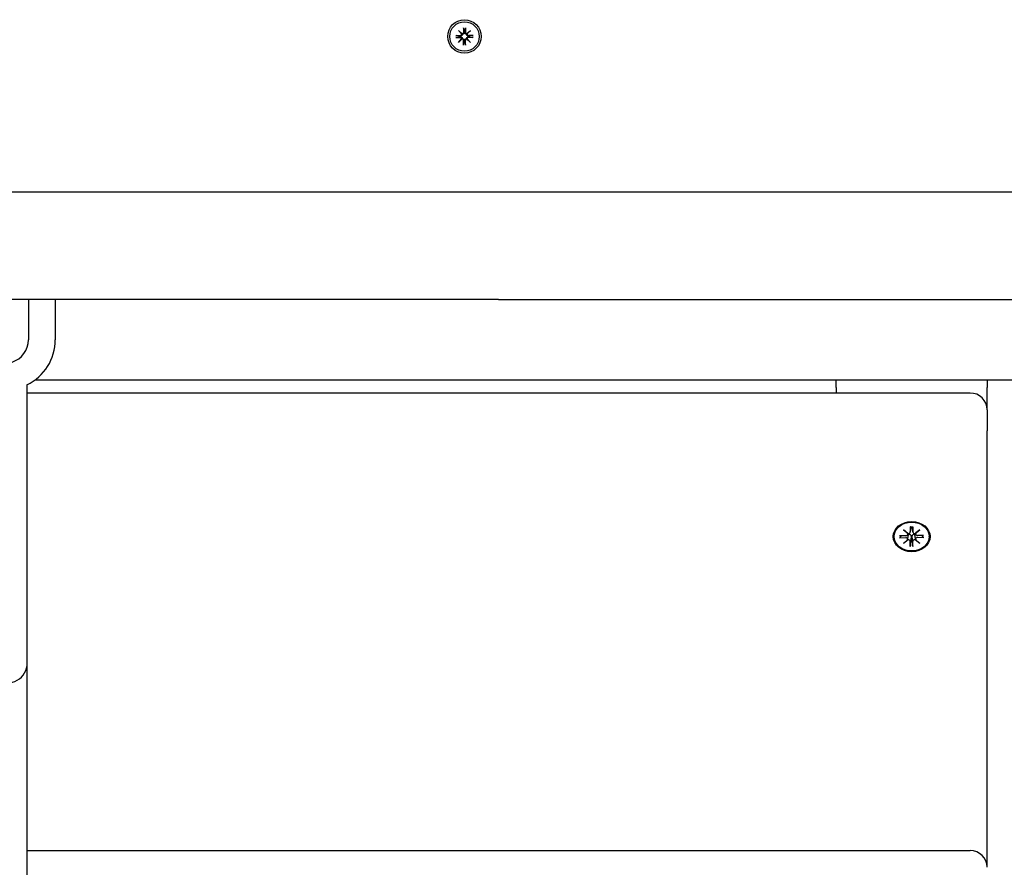
# Model space of a CAD drawing. Extents: x 30163 to 37552, y -6965 to 88.
# Drawn here: x 33035 to 33329, y -3446 to -3193 of the extents above; entities that cross this region are included whole.
import ezdxf

# ---------------------------------------------------------------- set-up
doc = ezdxf.new("R2010")
doc.units = 0
doc.header["$LTSCALE"] = 30
doc.header["$MEASUREMENT"] = 0
doc.layers.get('0').update_dxf_attribs({"linetype": 'CONTINUOUS'})

msp = doc.modelspace()

# ---------------------------------------------------------------- linework, layer by layer
for p, q in [((33164.96, -3197.78), (33166.3, -3197.81)), ((33164.96, -3197.78), (33166.3, -3197.81)), ((33165.88, -3197.95), (33165.07, -3197.78)), ((33165.88, -3197.95), (33165.07, -3197.78)), ((33165.75, -3196.33), (33166.78, -3197.26)), ((33166.68, -3197.36), (33165.75, -3196.33)), ((33165.75, -3196.33), (33166.78, -3197.26)), ((33165.75, -3196.33), (33166.64, -3197.22)), ((33166.68, -3197.36), (33165.75, -3196.33)), ((33166.3, -3197.98), (33165.88, -3197.95)), ((33166.3, -3197.98), (33165.88, -3197.95)), ((33166.3, -3197.98), (33166.3, -3197.98)), ((33166.64, -3197.22), (33166.87, -3197.45)), ((33166.87, -3197.45), (33166.87, -3197.45)), ((33167.19, -3195.54), (33167.23, -3196.88)), ((33167.19, -3195.54), (33167.23, -3196.88)), ((33167.2, -3195.65), (33167.37, -3196.46)), ((33167.37, -3196.46), (33167.4, -3196.88)), ((33167.64, -3196.88), (33167.67, -3196.46)), ((33167.67, -3196.46), (33167.83, -3195.65)), ((33167.84, -3195.54), (33167.81, -3196.88)), ((33167.84, -3195.54), (33167.81, -3196.88)), ((33168.4, -3197.22), (33168.16, -3197.45)), ((33168.26, -3197.26), (33169.28, -3196.33)), ((33168.26, -3197.26), (33169.28, -3196.33)), ((33169.28, -3196.33), (33168.35, -3197.36)), ((33169.28, -3196.33), (33168.35, -3197.36)), ((33169.28, -3196.33), (33168.4, -3197.22)), ((33170.08, -3197.78), (33168.73, -3197.81)), ((33170.08, -3197.78), (33168.73, -3197.81)), ((33169.15, -3197.95), (33168.74, -3197.98)), ((33169.15, -3197.95), (33168.74, -3197.98)), ((33169.96, -3197.78), (33169.15, -3197.95)), ((33169.96, -3197.78), (33169.15, -3197.95)), ((33164.96, -3198.42), (33166.3, -3198.39)), ((33164.96, -3198.42), (33166.3, -3198.39)), ((33165.07, -3198.41), (33165.88, -3198.25)), ((33165.07, -3198.41), (33165.88, -3198.25)), ((33165.75, -3199.87), (33166.68, -3198.84)), ((33165.75, -3199.87), (33166.68, -3198.84)), ((33166.78, -3198.93), (33165.75, -3199.87)), ((33166.78, -3198.93), (33165.75, -3199.87)), ((33165.75, -3199.86), (33166.64, -3198.98)), ((33165.88, -3198.25), (33166.3, -3198.22)), ((33165.88, -3198.25), (33166.3, -3198.22)), ((33166.64, -3198.98), (33166.87, -3198.74)), ((33166.87, -3198.74), (33166.87, -3198.74)), ((33167.19, -3200.66), (33167.23, -3199.31)), ((33167.19, -3200.66), (33167.23, -3199.31)), ((33167.37, -3199.74), (33167.2, -3200.54)), ((33167.4, -3199.32), (33167.37, -3199.74)), ((33167.67, -3199.74), (33167.64, -3199.32)), ((33167.83, -3200.54), (33167.67, -3199.74)), ((33167.84, -3200.66), (33167.81, -3199.31)), ((33167.84, -3200.66), (33167.81, -3199.31)), ((33168.4, -3198.98), (33168.16, -3198.74)), ((33169.28, -3199.87), (33168.26, -3198.93)), ((33169.28, -3199.87), (33168.26, -3198.93)), ((33168.35, -3198.84), (33169.28, -3199.87)), ((33168.35, -3198.84), (33169.28, -3199.87)), ((33169.28, -3199.86), (33168.4, -3198.98)), ((33170.08, -3198.42), (33168.73, -3198.39)), ((33170.08, -3198.42), (33168.73, -3198.39)), ((33168.74, -3198.22), (33169.15, -3198.25)), ((33168.74, -3198.22), (33169.15, -3198.25)), ((33169.15, -3198.25), (33169.96, -3198.41)), ((33169.15, -3198.25), (33169.96, -3198.41)), ((33177.67, -3244.6), (32884.36, -3244.6)), ((33388.71, -3244.6), (33177.67, -3244.6)), ((33177.67, -3276.6), (33023.38, -3276.6)), ((33037.38, -3276.6), (33037.38, -3288.6)), ((33045.38, -3276.6), (33045.38, -3288.6)), ((33177.67, -3276.6), (33388.71, -3276.6)), ((33039.38, -3300.6), (33455.02, -3300.6)), ((33039.38, -3300.6), (33455.02, -3300.6)), ((33278.52, -3302.89), (33278.52, -3300.6)), ((33323.52, -3300.6), (33323.52, -3302.89)), ((33037.02, -3385.06), (33037.02, -3302.05)), ((33278.52, -3302.89), (33278.52, -3304.52)), ((33323.52, -3309.52), (33323.52, -3302.89)), ((33318.52, -3304.52), (33037.02, -3304.52)), ((33323.52, -3309.52), (33323.52, -3315.83)), ((33323.52, -3446.08), (33323.52, -3315.83)), ((33300.62, -3344.44), (33300.62, -3345.97)), ((33300.62, -3346.03), (33300.83, -3344.64)), ((33300.83, -3344.49), (33300.84, -3344.59)), ((33301.2, -3344.59), (33301.21, -3344.49)), ((33301.41, -3346.03), (33301.2, -3344.64)), ((33301.41, -3344.44), (33301.41, -3345.97)), ((33295.77, -3347.37), (33295.77, -3347.23)), ((33297.44, -3347.05), (33299.31, -3347.05)), ((33297.44, -3347.7), (33299.31, -3347.69)), ((33297.58, -3347.64), (33298.03, -3347.05)), ((33298.54, -3345.34), (33299.95, -3346.41)), ((33298.54, -3345.34), (33299.77, -3346.28)), ((33299.84, -3346.5), (33298.54, -3345.34)), ((33299.85, -3346.66), (33299.89, -3346.37)), ((33299.85, -3348.19), (33299.99, -3347.26)), ((33300.84, -3347.39), (33300.8, -3348.29)), ((33301.24, -3348.29), (33301.2, -3347.39)), ((33302.18, -3348.19), (33302.04, -3347.26)), ((33302.08, -3346.41), (33303.49, -3345.34)), ((33302.18, -3346.66), (33302.14, -3346.37)), ((33303.49, -3345.34), (33302.19, -3346.5)), ((33303.49, -3345.34), (33302.26, -3346.28)), ((33304.6, -3347.05), (33302.72, -3347.05)), ((33304.6, -3347.7), (33302.72, -3347.69)), ((33304.01, -3347.05), (33304.46, -3347.64)), ((33306.27, -3347.37), (33306.27, -3347.23)), ((33298.54, -3349.4), (33299.84, -3348.24)), ((33298.54, -3349.4), (33299.77, -3348.32)), ((33299.95, -3348.34), (33298.54, -3349.4)), ((33300.62, -3350.31), (33300.62, -3348.77)), ((33300.8, -3348.29), (33300.63, -3350.14)), ((33301.4, -3350.14), (33301.24, -3348.29)), ((33301.41, -3350.31), (33301.41, -3348.77)), ((33303.49, -3349.4), (33302.08, -3348.34)), ((33302.19, -3348.24), (33303.49, -3349.4)), ((33303.49, -3349.4), (33302.26, -3348.32)), ((33037.02, -3945.74), (33037.02, -3385.06)), ((33037.02, -3441.08), (33318.52, -3441.08))]:
    msp.add_line(p, q)
at = {"flags": 128}
for points in [[(33164.96, -3197.78), (33164.96, -3197.78), (33164.97, -3197.78), (33164.97, -3197.78), (33164.98, -3197.78), (33164.99, -3197.78), (33164.99, -3197.78), (33165, -3197.78), (33165, -3197.78), (33165.01, -3197.78), (33165.01, -3197.78), (33165.02, -3197.78), (33165.02, -3197.78), (33165.03, -3197.78), (33165.03, -3197.78), (33165.04, -3197.78), (33165.04, -3197.78), (33165.05, -3197.78), (33165.05, -3197.78), (33165.06, -3197.78), (33165.06, -3197.78), (33165.06, -3197.78), (33165.07, -3197.78), (33165.07, -3197.78), (33165.07, -3197.78)], [(33164.96, -3197.78), (33164.96, -3197.78), (33164.97, -3197.78), (33164.97, -3197.78), (33164.98, -3197.78), (33164.99, -3197.78), (33164.99, -3197.78), (33165, -3197.78), (33165, -3197.78), (33165.01, -3197.78), (33165.01, -3197.78), (33165.02, -3197.78), (33165.02, -3197.78), (33165.03, -3197.78), (33165.03, -3197.78), (33165.04, -3197.78), (33165.04, -3197.78), (33165.05, -3197.78), (33165.05, -3197.78), (33165.06, -3197.78), (33165.06, -3197.78), (33165.06, -3197.78), (33165.07, -3197.78), (33165.07, -3197.78), (33165.07, -3197.78)], [(33166.87, -3197.45), (33166.87, -3197.49), (33166.87, -3197.53), (33166.86, -3197.56), (33166.85, -3197.6), (33166.84, -3197.64), (33166.82, -3197.67), (33166.81, -3197.71), (33166.79, -3197.74), (33166.76, -3197.77), (33166.74, -3197.8), (33166.71, -3197.83), (33166.69, -3197.85), (33166.66, -3197.87), (33166.63, -3197.89), (33166.6, -3197.91), (33166.57, -3197.93), (33166.53, -3197.94), (33166.5, -3197.95), (33166.47, -3197.96), (33166.43, -3197.97), (33166.4, -3197.98), (33166.36, -3197.98), (33166.33, -3197.98), (33166.3, -3197.98)], [(33167.4, -3196.88), (33167.4, -3196.91), (33167.4, -3196.94), (33167.39, -3196.98), (33167.39, -3197.01), (33167.38, -3197.05), (33167.37, -3197.08), (33167.36, -3197.12), (33167.35, -3197.15), (33167.33, -3197.18), (33167.31, -3197.21), (33167.29, -3197.24), (33167.27, -3197.27), (33167.24, -3197.3), (33167.22, -3197.32), (33167.19, -3197.35), (33167.16, -3197.37), (33167.12, -3197.39), (33167.09, -3197.4), (33167.06, -3197.42), (33167.02, -3197.43), (33166.98, -3197.44), (33166.95, -3197.45), (33166.91, -3197.45), (33166.87, -3197.45)], [(33167.2, -3195.65), (33167.2, -3195.65), (33167.2, -3195.65), (33167.2, -3195.64), (33167.2, -3195.64), (33167.2, -3195.64), (33167.2, -3195.63), (33167.2, -3195.63), (33167.2, -3195.62), (33167.2, -3195.62), (33167.2, -3195.62), (33167.2, -3195.61), (33167.2, -3195.61), (33167.2, -3195.6), (33167.2, -3195.6), (33167.2, -3195.59), (33167.2, -3195.58), (33167.2, -3195.58), (33167.2, -3195.57), (33167.2, -3195.57), (33167.19, -3195.56), (33167.19, -3195.56), (33167.19, -3195.55), (33167.19, -3195.54), (33167.19, -3195.54)], [(33168.16, -3197.45), (33168.12, -3197.45), (33168.09, -3197.45), (33168.05, -3197.44), (33168.01, -3197.43), (33167.98, -3197.42), (33167.94, -3197.4), (33167.91, -3197.39), (33167.88, -3197.37), (33167.85, -3197.35), (33167.82, -3197.32), (33167.79, -3197.3), (33167.76, -3197.27), (33167.74, -3197.24), (33167.72, -3197.21), (33167.7, -3197.18), (33167.69, -3197.15), (33167.67, -3197.12), (33167.66, -3197.08), (33167.65, -3197.05), (33167.64, -3197.01), (33167.64, -3196.98), (33167.64, -3196.94), (33167.63, -3196.91), (33167.64, -3196.88)], [(33167.84, -3195.54), (33167.84, -3195.54), (33167.84, -3195.55), (33167.84, -3195.56), (33167.84, -3195.56), (33167.84, -3195.57), (33167.84, -3195.57), (33167.84, -3195.58), (33167.84, -3195.58), (33167.84, -3195.59), (33167.84, -3195.6), (33167.84, -3195.6), (33167.83, -3195.61), (33167.83, -3195.61), (33167.83, -3195.62), (33167.83, -3195.62), (33167.83, -3195.62), (33167.83, -3195.63), (33167.83, -3195.63), (33167.83, -3195.64), (33167.83, -3195.64), (33167.83, -3195.64), (33167.83, -3195.65), (33167.83, -3195.65), (33167.83, -3195.65)], [(33168.74, -3197.98), (33168.7, -3197.98), (33168.67, -3197.98), (33168.63, -3197.98), (33168.6, -3197.97), (33168.56, -3197.96), (33168.53, -3197.95), (33168.5, -3197.94), (33168.47, -3197.93), (33168.44, -3197.91), (33168.41, -3197.89), (33168.38, -3197.87), (33168.35, -3197.85), (33168.32, -3197.83), (33168.29, -3197.8), (33168.27, -3197.77), (33168.25, -3197.74), (33168.23, -3197.71), (33168.21, -3197.67), (33168.19, -3197.64), (33168.18, -3197.6), (33168.17, -3197.56), (33168.17, -3197.53), (33168.16, -3197.49), (33168.16, -3197.45)], [(33168.74, -3197.98), (33168.7, -3197.98), (33168.67, -3197.98), (33168.63, -3197.98), (33168.6, -3197.97), (33168.56, -3197.96), (33168.53, -3197.95), (33168.5, -3197.94), (33168.47, -3197.93), (33168.44, -3197.91), (33168.41, -3197.89), (33168.38, -3197.87), (33168.35, -3197.85), (33168.32, -3197.83), (33168.29, -3197.8), (33168.27, -3197.77), (33168.25, -3197.74), (33168.23, -3197.71), (33168.21, -3197.67), (33168.19, -3197.64), (33168.18, -3197.6), (33168.17, -3197.56), (33168.17, -3197.53), (33168.16, -3197.49), (33168.16, -3197.45)], [(33169.96, -3197.78), (33169.96, -3197.78), (33169.97, -3197.78), (33169.97, -3197.78), (33169.97, -3197.78), (33169.98, -3197.78), (33169.98, -3197.78), (33169.98, -3197.78), (33169.99, -3197.78), (33169.99, -3197.78), (33170, -3197.78), (33170, -3197.78), (33170.01, -3197.78), (33170.01, -3197.78), (33170.02, -3197.78), (33170.02, -3197.78), (33170.03, -3197.78), (33170.03, -3197.78), (33170.04, -3197.78), (33170.05, -3197.78), (33170.05, -3197.78), (33170.06, -3197.78), (33170.06, -3197.78), (33170.07, -3197.78), (33170.08, -3197.78)], [(33169.96, -3197.78), (33169.96, -3197.78), (33169.97, -3197.78), (33169.97, -3197.78), (33169.97, -3197.78), (33169.98, -3197.78), (33169.98, -3197.78), (33169.98, -3197.78), (33169.99, -3197.78), (33169.99, -3197.78), (33170, -3197.78), (33170, -3197.78), (33170.01, -3197.78), (33170.01, -3197.78), (33170.02, -3197.78), (33170.02, -3197.78), (33170.03, -3197.78), (33170.03, -3197.78), (33170.04, -3197.78), (33170.05, -3197.78), (33170.05, -3197.78), (33170.06, -3197.78), (33170.06, -3197.78), (33170.07, -3197.78), (33170.08, -3197.78)], [(33165.07, -3198.41), (33165.07, -3198.41), (33165.07, -3198.41), (33165.06, -3198.41), (33165.06, -3198.41), (33165.06, -3198.41), (33165.05, -3198.41), (33165.05, -3198.41), (33165.04, -3198.41), (33165.04, -3198.41), (33165.03, -3198.42), (33165.03, -3198.42), (33165.02, -3198.42), (33165.02, -3198.42), (33165.01, -3198.42), (33165.01, -3198.42), (33165, -3198.42), (33165, -3198.42), (33164.99, -3198.42), (33164.99, -3198.42), (33164.98, -3198.42), (33164.97, -3198.42), (33164.97, -3198.42), (33164.96, -3198.42), (33164.96, -3198.42)], [(33165.07, -3198.41), (33165.07, -3198.41), (33165.07, -3198.41), (33165.06, -3198.41), (33165.06, -3198.41), (33165.06, -3198.41), (33165.05, -3198.41), (33165.05, -3198.41), (33165.04, -3198.41), (33165.04, -3198.41), (33165.03, -3198.42), (33165.03, -3198.42), (33165.02, -3198.42), (33165.02, -3198.42), (33165.01, -3198.42), (33165.01, -3198.42), (33165, -3198.42), (33165, -3198.42), (33164.99, -3198.42), (33164.99, -3198.42), (33164.98, -3198.42), (33164.97, -3198.42), (33164.97, -3198.42), (33164.96, -3198.42), (33164.96, -3198.42)], [(33166.3, -3198.22), (33166.33, -3198.22), (33166.36, -3198.22), (33166.4, -3198.22), (33166.43, -3198.22), (33166.47, -3198.23), (33166.5, -3198.24), (33166.53, -3198.25), (33166.57, -3198.27), (33166.6, -3198.28), (33166.63, -3198.3), (33166.66, -3198.32), (33166.69, -3198.34), (33166.71, -3198.37), (33166.74, -3198.4), (33166.76, -3198.43), (33166.79, -3198.46), (33166.81, -3198.49), (33166.82, -3198.52), (33166.84, -3198.56), (33166.85, -3198.59), (33166.86, -3198.63), (33166.87, -3198.67), (33166.87, -3198.7), (33166.87, -3198.74)], [(33166.3, -3198.22), (33166.33, -3198.22), (33166.36, -3198.22), (33166.4, -3198.22), (33166.43, -3198.22), (33166.47, -3198.23), (33166.5, -3198.24), (33166.53, -3198.25), (33166.57, -3198.27), (33166.6, -3198.28), (33166.63, -3198.3), (33166.66, -3198.32), (33166.69, -3198.34), (33166.71, -3198.37), (33166.74, -3198.4), (33166.76, -3198.43), (33166.79, -3198.46), (33166.81, -3198.49), (33166.82, -3198.52), (33166.84, -3198.56), (33166.85, -3198.59), (33166.86, -3198.63), (33166.87, -3198.67), (33166.87, -3198.7), (33166.87, -3198.74)], [(33166.87, -3198.74), (33166.91, -3198.74), (33166.95, -3198.75), (33166.98, -3198.75), (33167.02, -3198.76), (33167.06, -3198.78), (33167.09, -3198.79), (33167.12, -3198.81), (33167.16, -3198.83), (33167.19, -3198.85), (33167.22, -3198.87), (33167.24, -3198.9), (33167.27, -3198.93), (33167.29, -3198.96), (33167.31, -3198.99), (33167.33, -3199.02), (33167.35, -3199.05), (33167.36, -3199.08), (33167.37, -3199.11), (33167.38, -3199.15), (33167.39, -3199.18), (33167.39, -3199.22), (33167.4, -3199.25), (33167.4, -3199.28), (33167.4, -3199.32)], [(33167.19, -3200.66), (33167.19, -3200.65), (33167.19, -3200.64), (33167.19, -3200.64), (33167.19, -3200.63), (33167.2, -3200.63), (33167.2, -3200.62), (33167.2, -3200.62), (33167.2, -3200.61), (33167.2, -3200.6), (33167.2, -3200.6), (33167.2, -3200.59), (33167.2, -3200.59), (33167.2, -3200.58), (33167.2, -3200.58), (33167.2, -3200.57), (33167.2, -3200.57), (33167.2, -3200.57), (33167.2, -3200.56), (33167.2, -3200.56), (33167.2, -3200.55), (33167.2, -3200.55), (33167.2, -3200.55), (33167.2, -3200.54), (33167.2, -3200.54)], [(33167.64, -3199.32), (33167.63, -3199.28), (33167.64, -3199.25), (33167.64, -3199.22), (33167.64, -3199.18), (33167.65, -3199.15), (33167.66, -3199.11), (33167.67, -3199.08), (33167.69, -3199.05), (33167.7, -3199.02), (33167.72, -3198.99), (33167.74, -3198.96), (33167.76, -3198.93), (33167.79, -3198.9), (33167.82, -3198.87), (33167.85, -3198.85), (33167.88, -3198.83), (33167.91, -3198.81), (33167.94, -3198.79), (33167.98, -3198.78), (33168.01, -3198.76), (33168.05, -3198.75), (33168.09, -3198.75), (33168.12, -3198.74), (33168.16, -3198.74)], [(33167.83, -3200.54), (33167.83, -3200.54), (33167.83, -3200.55), (33167.83, -3200.55), (33167.83, -3200.55), (33167.83, -3200.56), (33167.83, -3200.56), (33167.83, -3200.57), (33167.83, -3200.57), (33167.83, -3200.57), (33167.83, -3200.58), (33167.83, -3200.58), (33167.83, -3200.59), (33167.84, -3200.59), (33167.84, -3200.6), (33167.84, -3200.6), (33167.84, -3200.61), (33167.84, -3200.62), (33167.84, -3200.62), (33167.84, -3200.63), (33167.84, -3200.63), (33167.84, -3200.64), (33167.84, -3200.64), (33167.84, -3200.65), (33167.84, -3200.66)], [(33168.16, -3198.74), (33168.16, -3198.7), (33168.17, -3198.67), (33168.17, -3198.63), (33168.18, -3198.59), (33168.19, -3198.56), (33168.21, -3198.52), (33168.23, -3198.49), (33168.25, -3198.46), (33168.27, -3198.43), (33168.29, -3198.4), (33168.32, -3198.37), (33168.35, -3198.34), (33168.38, -3198.32), (33168.41, -3198.3), (33168.44, -3198.28), (33168.47, -3198.27), (33168.5, -3198.25), (33168.53, -3198.24), (33168.56, -3198.23), (33168.6, -3198.22), (33168.63, -3198.22), (33168.67, -3198.22), (33168.7, -3198.22), (33168.74, -3198.22)], [(33170.08, -3198.42), (33170.07, -3198.42), (33170.06, -3198.42), (33170.06, -3198.42), (33170.05, -3198.42), (33170.05, -3198.42), (33170.04, -3198.42), (33170.03, -3198.42), (33170.03, -3198.42), (33170.02, -3198.42), (33170.02, -3198.42), (33170.01, -3198.42), (33170.01, -3198.42), (33170, -3198.42), (33170, -3198.42), (33169.99, -3198.41), (33169.99, -3198.41), (33169.98, -3198.41), (33169.98, -3198.41), (33169.98, -3198.41), (33169.97, -3198.41), (33169.97, -3198.41), (33169.97, -3198.41), (33169.96, -3198.41), (33169.96, -3198.41)], [(33300.63, -3344.51), (33300.63, -3344.51), (33300.63, -3344.51), (33300.63, -3344.51), (33300.63, -3344.5), (33300.62, -3344.5), (33300.62, -3344.5), (33300.62, -3344.5), (33300.62, -3344.5), (33300.62, -3344.5), (33300.62, -3344.49), (33300.62, -3344.49), (33300.62, -3344.49), (33300.62, -3344.49), (33300.62, -3344.48), (33300.62, -3344.48), (33300.62, -3344.48), (33300.62, -3344.47), (33300.62, -3344.47), (33300.62, -3344.46), (33300.62, -3344.46), (33300.62, -3344.45), (33300.62, -3344.45), (33300.62, -3344.44), (33300.62, -3344.44)], [(33300.63, -3344.51), (33301.02, -3344.49), (33301.41, -3344.51)], [(33300.84, -3344.59), (33300.84, -3344.59), (33300.84, -3344.6), (33300.84, -3344.6), (33300.84, -3344.6), (33300.84, -3344.6), (33300.84, -3344.6), (33300.84, -3344.61), (33300.84, -3344.61), (33300.84, -3344.61), (33300.84, -3344.61), (33300.84, -3344.61), (33300.84, -3344.62), (33300.84, -3344.62), (33300.84, -3344.62), (33300.84, -3344.62), (33300.84, -3344.63), (33300.84, -3344.63), (33300.84, -3344.63), (33300.84, -3344.63), (33300.83, -3344.63), (33300.83, -3344.64), (33300.83, -3344.64), (33300.83, -3344.64), (33300.83, -3344.64)], [(33301.2, -3344.64), (33301.2, -3344.64), (33301.2, -3344.64), (33301.2, -3344.64), (33301.2, -3344.63), (33301.2, -3344.63), (33301.2, -3344.63), (33301.2, -3344.63), (33301.2, -3344.63), (33301.2, -3344.62), (33301.2, -3344.62), (33301.2, -3344.62), (33301.2, -3344.62), (33301.2, -3344.61), (33301.2, -3344.61), (33301.2, -3344.61), (33301.2, -3344.61), (33301.2, -3344.61), (33301.2, -3344.6), (33301.2, -3344.6), (33301.2, -3344.6), (33301.2, -3344.6), (33301.2, -3344.6), (33301.2, -3344.59), (33301.2, -3344.59)], [(33301.41, -3344.44), (33301.41, -3344.44), (33301.41, -3344.45), (33301.41, -3344.45), (33301.41, -3344.46), (33301.41, -3344.46), (33301.41, -3344.47), (33301.41, -3344.47), (33301.41, -3344.48), (33301.41, -3344.48), (33301.41, -3344.48), (33301.41, -3344.49), (33301.41, -3344.49), (33301.41, -3344.49), (33301.41, -3344.49), (33301.41, -3344.5), (33301.41, -3344.5), (33301.41, -3344.5), (33301.41, -3344.5), (33301.41, -3344.5), (33301.41, -3344.5), (33301.41, -3344.51), (33301.41, -3344.51), (33301.41, -3344.51), (33301.41, -3344.51)], [(33297.58, -3347.64), (33297.57, -3347.64), (33297.57, -3347.65), (33297.57, -3347.65), (33297.56, -3347.66), (33297.56, -3347.66), (33297.55, -3347.66), (33297.55, -3347.67), (33297.54, -3347.67), (33297.54, -3347.67), (33297.53, -3347.68), (33297.52, -3347.68), (33297.52, -3347.68), (33297.51, -3347.68), (33297.51, -3347.69), (33297.5, -3347.69), (33297.49, -3347.69), (33297.49, -3347.69), (33297.48, -3347.69), (33297.47, -3347.69), (33297.46, -3347.69), (33297.46, -3347.69), (33297.45, -3347.7), (33297.44, -3347.7), (33297.44, -3347.7)], [(33299.99, -3347.26), (33300, -3347.23), (33300, -3347.21), (33300.01, -3347.18), (33300.01, -3347.16), (33300.01, -3347.13), (33300.02, -3347.11), (33300.02, -3347.08), (33300.02, -3347.06), (33300.03, -3347.03), (33300.03, -3347.01), (33300.04, -3346.98), (33300.04, -3346.95), (33300.04, -3346.93), (33300.05, -3346.9), (33300.05, -3346.87), (33300.05, -3346.85), (33300.06, -3346.82), (33300.06, -3346.8), (33300.06, -3346.77), (33300.07, -3346.74), (33300.07, -3346.72), (33300.08, -3346.69), (33300.08, -3346.66), (33300.08, -3346.63)], [(33300.06, -3346.42), (33300.06, -3346.43), (33300.06, -3346.44), (33300.06, -3346.45), (33300.07, -3346.45), (33300.07, -3346.46), (33300.07, -3346.47), (33300.07, -3346.48), (33300.07, -3346.49), (33300.07, -3346.5), (33300.08, -3346.51), (33300.08, -3346.52), (33300.08, -3346.53), (33300.08, -3346.53), (33300.08, -3346.54), (33300.08, -3346.55), (33300.08, -3346.56), (33300.08, -3346.57), (33300.08, -3346.58), (33300.08, -3346.59), (33300.08, -3346.6), (33300.08, -3346.61), (33300.08, -3346.62), (33300.08, -3346.63), (33300.08, -3346.63)], [(33300.08, -3346.63), (33300.13, -3346.62), (33300.18, -3346.62), (33300.24, -3346.62), (33300.29, -3346.62), (33300.34, -3346.62), (33300.39, -3346.64), (33300.44, -3346.65), (33300.48, -3346.67), (33300.52, -3346.7), (33300.57, -3346.73), (33300.61, -3346.76), (33300.64, -3346.8), (33300.68, -3346.84), (33300.71, -3346.89), (33300.73, -3346.93), (33300.76, -3346.98), (33300.78, -3347.02), (33300.79, -3347.07), (33300.81, -3347.12), (33300.82, -3347.18), (33300.83, -3347.23), (33300.83, -3347.29), (33300.84, -3347.34), (33300.84, -3347.39)], [(33301.2, -3347.39), (33301.2, -3347.34), (33301.2, -3347.29), (33301.2, -3347.23), (33301.21, -3347.18), (33301.22, -3347.12), (33301.24, -3347.07), (33301.26, -3347.02), (33301.28, -3346.98), (33301.3, -3346.93), (33301.33, -3346.89), (33301.36, -3346.84), (33301.39, -3346.8), (33301.43, -3346.76), (33301.47, -3346.73), (33301.51, -3346.7), (33301.55, -3346.67), (33301.6, -3346.65), (33301.64, -3346.64), (33301.69, -3346.62), (33301.75, -3346.62), (33301.8, -3346.62), (33301.85, -3346.62), (33301.9, -3346.62), (33301.95, -3346.63)], [(33301.95, -3346.63), (33301.95, -3346.63), (33301.95, -3346.62), (33301.95, -3346.61), (33301.95, -3346.6), (33301.95, -3346.59), (33301.95, -3346.58), (33301.95, -3346.57), (33301.95, -3346.56), (33301.95, -3346.55), (33301.95, -3346.54), (33301.95, -3346.53), (33301.95, -3346.53), (33301.95, -3346.52), (33301.96, -3346.51), (33301.96, -3346.5), (33301.96, -3346.49), (33301.96, -3346.48), (33301.96, -3346.47), (33301.96, -3346.46), (33301.97, -3346.45), (33301.97, -3346.45), (33301.97, -3346.44), (33301.97, -3346.43), (33301.98, -3346.42)], [(33302.04, -3347.26), (33302.03, -3347.23), (33302.03, -3347.21), (33302.03, -3347.18), (33302.02, -3347.16), (33302.02, -3347.13), (33302.02, -3347.11), (33302.01, -3347.08), (33302.01, -3347.06), (33302, -3347.03), (33302, -3347.01), (33302, -3346.98), (33301.99, -3346.95), (33301.99, -3346.93), (33301.99, -3346.9), (33301.98, -3346.87), (33301.98, -3346.85), (33301.97, -3346.82), (33301.97, -3346.8), (33301.97, -3346.77), (33301.96, -3346.74), (33301.96, -3346.72), (33301.96, -3346.69), (33301.95, -3346.66), (33301.95, -3346.63)], [(33304.6, -3347.7), (33304.59, -3347.7), (33304.58, -3347.7), (33304.58, -3347.69), (33304.57, -3347.69), (33304.56, -3347.69), (33304.55, -3347.69), (33304.55, -3347.69), (33304.54, -3347.69), (33304.53, -3347.69), (33304.53, -3347.69), (33304.52, -3347.68), (33304.51, -3347.68), (33304.51, -3347.68), (33304.5, -3347.68), (33304.5, -3347.67), (33304.49, -3347.67), (33304.49, -3347.67), (33304.48, -3347.66), (33304.48, -3347.66), (33304.47, -3347.66), (33304.47, -3347.65), (33304.46, -3347.65), (33304.46, -3347.64), (33304.46, -3347.64)], [(33300.62, -3350.31), (33300.62, -3350.3), (33300.62, -3350.29), (33300.62, -3350.29), (33300.62, -3350.28), (33300.62, -3350.27), (33300.62, -3350.27), (33300.62, -3350.26), (33300.62, -3350.25), (33300.62, -3350.25), (33300.62, -3350.24), (33300.62, -3350.23), (33300.62, -3350.22), (33300.62, -3350.22), (33300.62, -3350.21), (33300.62, -3350.2), (33300.62, -3350.19), (33300.63, -3350.19), (33300.63, -3350.18), (33300.63, -3350.17), (33300.63, -3350.17), (33300.63, -3350.16), (33300.63, -3350.15), (33300.63, -3350.15), (33300.63, -3350.14)], [(33301.4, -3350.14), (33301.4, -3350.15), (33301.4, -3350.15), (33301.41, -3350.16), (33301.41, -3350.17), (33301.41, -3350.17), (33301.41, -3350.18), (33301.41, -3350.19), (33301.41, -3350.19), (33301.41, -3350.2), (33301.41, -3350.21), (33301.41, -3350.22), (33301.41, -3350.22), (33301.41, -3350.23), (33301.41, -3350.24), (33301.41, -3350.25), (33301.41, -3350.25), (33301.41, -3350.26), (33301.41, -3350.27), (33301.41, -3350.27), (33301.41, -3350.28), (33301.41, -3350.29), (33301.41, -3350.29), (33301.41, -3350.3), (33301.41, -3350.31)]]:
    msp.add_lwpolyline(points, dxfattribs=at)
for radius in [5, 5, 4.4, 4.4]:
    msp.add_circle((33167.52, -3198.1), radius)
for centre, radius, start, end in [((33167.52, -3198.1), 1.64, 174.7842, 185.2158), ((33166.31, -3197.43), 0.38, 268.6145, 10.7932), ((33166.31, -3197.43), 0.38, 268.6145, 10.7932), ((33166.85, -3196.89), 0.38, 259.2068, 1.3855), ((33166.85, -3196.89), 0.38, 259.2068, 1.3855), ((33167.52, -3198.1), 1.64, 84.7842, 95.2153), ((33167.52, -3198.1), 1.64, 84.7847, 95.2158), ((33168.19, -3196.89), 0.38, 178.6145, 280.7932), ((33168.19, -3196.89), 0.38, 178.6145, 280.7932), ((33168.72, -3197.43), 0.38, 169.2068, 271.3855), ((33168.72, -3197.43), 0.38, 169.2068, 271.3855), ((33167.52, -3198.1), 1.64, 354.7842, 5.2158), ((33166.31, -3198.77), 0.38, 349.2068, 91.3855), ((33166.31, -3198.77), 0.38, 349.2068, 91.3855), ((33166.85, -3199.3), 0.38, 358.6145, 100.7932), ((33166.85, -3199.3), 0.38, 358.6145, 100.7932), ((33167.52, -3198.1), 1.64, 264.7847, 275.2158), ((33167.52, -3198.1), 1.64, 264.7842, 275.2153), ((33168.19, -3199.3), 0.38, 79.2068, 181.3855), ((33168.19, -3199.3), 0.38, 79.2068, 181.3855), ((33168.72, -3198.77), 0.38, 88.6145, 190.7932), ((33168.72, -3198.77), 0.38, 88.6145, 190.7932), ((33030.38, -3288.6), 7, 287.2418, 0), ((33030.38, -3288.6), 15, 295.8629, 0), ((33318.52, -3309.52), 5, 0, 90), ((33318.52, -3446.08), 5, 0, 90)]:
    msp.add_arc(centre, radius, start, end)
for centre, major_axis, ratio, start_param, end_param in [((33166.81, -3196.93), (0.228, 0.251), 0.988452, 3.337609, 3.776352), ((33166.81, -3196.93), (0.228, 0.251), 0.988452, 3.337535, 3.776301), ((33166.35, -3197.39), (0.251, 0.228), 0.988452, 5.648426, 6.087243), ((33168.22, -3196.93), (0.228, -0.251), 0.988452, 5.648426, 6.08717), ((33168.68, -3197.39), (0.251, -0.228), 0.988452, 3.337535, 3.776352), ((33166.35, -3198.8), (-0.251, 0.228), 0.988452, 3.337535, 3.776352), ((33166.81, -3199.27), (-0.228, 0.251), 0.988452, 5.648426, 6.08717), ((33166.81, -3199.27), (-0.228, 0.251), 0.988452, 5.648477, 6.087243), ((33168.22, -3199.27), (-0.228, -0.251), 0.988452, 3.337609, 3.776352), ((33168.68, -3198.8), (-0.251, -0.228), 0.988452, 5.648426, 6.087243), ((33299.31, -3348.14), (0.53, -0.105), 0.837927, 0, 1.810838), ((33299.31, -3346.61), (0.545, -0.001), 0.819154, 4.712389, 6.523227), ((33300.03, -3346.42), (-0.22, -0.382), 0.858342, 4.895719, 5.29747), ((33299.36, -3346.97), (0.356, 0.749), 0.522772, 5.698105, 6.099855), ((33300.08, -3345.97), (0.518, -0.153), 0.837927, 4.712389, 6.523227), ((33301.95, -3345.97), (-0.545, 0.001), 0.819154, 0, 1.810838), ((33302.72, -3348.14), (-0.545, 0.001), 0.819154, 4.712389, 6.523227), ((33302.67, -3346.97), (0.356, -0.749), 0.522772, 3.324923, 3.726673), ((33302.72, -3346.61), (-0.53, 0.105), 0.837927, 0, 1.810838), ((33302, -3346.42), (0.22, -0.382), 0.858342, 0.985716, 1.387466), ((33299.36, -3348.58), (-0.222, 0.372), 0.956022, 4.895719, 5.29747), ((33300.03, -3349.13), (-0.328, 0.772), 0.52531, 5.698105, 6.099855), ((33300.08, -3348.77), (0.545, -0.001), 0.819154, 0, 1.810838), ((33301.02, -3346.24), (-2.52, 0), 0.819152, 1.483445, 1.658148), ((33301.95, -3348.77), (-0.518, 0.153), 0.837927, 4.712389, 6.523227), ((33302, -3349.13), (-0.328, -0.772), 0.52531, 3.324923, 3.726673), ((33302.67, -3348.58), (0.222, 0.372), 0.956022, 0.985716, 1.387466), ((33031.02, -3385.06), (0, -6.01), 0.999106, 4.712389, 7.853982)]:
    msp.add_ellipse(centre, major_axis=major_axis, ratio=ratio, start_param=start_param, end_param=end_param)
for major_axis in [(5.5, 0), (5.25, 0)]:
    msp.add_ellipse((33301.02, -3347.37), major_axis=major_axis, ratio=0.819152)

doc.saveas('drawing.dxf')
